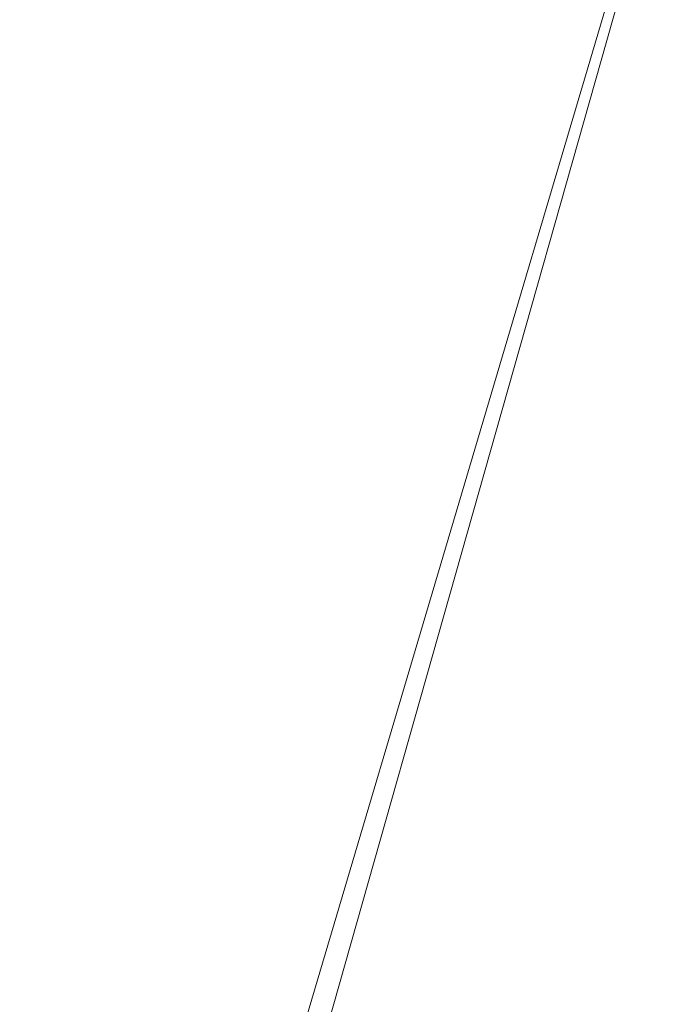
# Model space of a CAD drawing. Units: inches. Extents: x 0 to 204, y 0 to 264.
# Drawn here: x 91 to 92, y 164 to 165 of the extents above; entities that cross this region are included whole.
import ezdxf

# ---------------------------------------------------------------- set-up
doc = ezdxf.new("R2010")
doc.units = ezdxf.units.IN
doc.header["$MEASUREMENT"] = 0
doc.layers.get('0').update_dxf_attribs({"color": 10})

# ---------------------------------------------------------------- blocks, each defined once
blk = doc.blocks.new('FORTE-3W-3D')
at = {"lineweight": 18}
mesh = blk.add_polyface(dxfattribs=at)
corners = [(-7.3417, 10.002, 17.3775), (-9.4536, -7.8267, 18.0001), (9.4837, -7.8267, 18.0001), (7.3719, 10.002, 17.3775), (-0.1099, -6.206, 17.9435), (-0.1099, 8.5019, 17.4299), (-0.1063, 8.5318, 17.4289), (-0.0956, 8.5599, 17.4279), (-0.0785, 8.5847, 17.427), (-0.0559, 8.6047, 17.4263), (-0.0293, 8.6187, 17.4258), (0, 8.6259, 17.4256), (0.0301, 8.6259, 17.4256), (0.0594, 8.6187, 17.4258), (0.0861, 8.6047, 17.4263), (0.1086, 8.5847, 17.427), (0.1257, 8.5599, 17.4279), (0.1364, 8.5318, 17.4289), (0.1401, 8.5019, 17.4299), (0.1401, -6.206, 17.9435), (0.1364, -6.2359, 17.9446), (0.1257, -6.2641, 17.9455), (0.1086, -6.2889, 17.9464), (0.0861, -6.3089, 17.9471), (0.0594, -6.3229, 17.9476), (0.0301, -6.3301, 17.9478), (0, -6.3301, 17.9478), (-0.0293, -6.3229, 17.9476), (-0.0559, -6.3089, 17.9471), (-0.0785, -6.2889, 17.9464), (-0.0956, -6.2641, 17.9455), (-0.1063, -6.2359, 17.9446), (4.3901, -6.206, 17.9435), (4.3901, 8.5019, 17.4299), (4.3937, 8.5318, 17.4289), (4.4044, 8.5599, 17.4279), (4.4215, 8.5847, 17.427), (4.4441, 8.6047, 17.4263), (4.4707, 8.6187, 17.4258), (4.5, 8.6259, 17.4256), (4.5301, 8.6259, 17.4256), (4.5594, 8.6187, 17.4258), (4.5861, 8.6047, 17.4263), (4.6086, 8.5847, 17.427), (4.6257, 8.5599, 17.4279), (4.6364, 8.5318, 17.4289), (4.6401, 8.5019, 17.4299), (4.6401, -6.206, 17.9435), (4.6364, -6.2359, 17.9446), (4.6257, -6.2641, 17.9455), (4.6086, -6.2889, 17.9464), (4.5861, -6.3089, 17.9471), (4.5594, -6.3229, 17.9476), (4.5301, -6.3301, 17.9478), (4.5, -6.3301, 17.9478), (4.4707, -6.3229, 17.9476), (4.4441, -6.3089, 17.9471), (4.4215, -6.2889, 17.9464), (4.4044, -6.2641, 17.9455), (4.3937, -6.2359, 17.9446), (-4.6099, 8.5019, 17.4299), (-4.6063, 8.5318, 17.4289), (-4.5956, 8.5599, 17.4279), (-4.5785, 8.5847, 17.427), (-4.5559, 8.6047, 17.4263), (-4.5293, 8.6187, 17.4258), (-4.5, 8.6259, 17.4256), (-4.4699, 8.6259, 17.4256), (-4.4406, 8.6187, 17.4258), (-4.4139, 8.6047, 17.4263), (-4.3914, 8.5847, 17.427), (-4.3743, 8.5599, 17.4279), (-4.3636, 8.5318, 17.4289), (-4.3599, 8.5019, 17.4299), (-4.3599, -6.206, 17.9435), (-4.3636, -6.2359, 17.9446), (-4.3743, -6.2641, 17.9455), (-4.3914, -6.2889, 17.9464), (-4.4139, -6.3089, 17.9471), (-4.4406, -6.3229, 17.9476), (-4.4699, -6.3301, 17.9478), (-4.5, -6.3301, 17.9478), (-4.5293, -6.3229, 17.9476), (-4.5559, -6.3089, 17.9471), (-4.5785, -6.2889, 17.9464), (-4.5956, -6.2641, 17.9455), (-4.6063, -6.2359, 17.9446), (-4.6099, -6.206, 17.9435)]
mesh.append_faces([[corners[k] for k in face] for face in [(82, 1, 81), (85, 1, 84), (64, 0, 63), (11, 0, 10), (53, 2, 52), (52, 2, 51), (50, 2, 49), (41, 3, 40)]], dxfattribs={"vtx0": -1, "vtx1": -1})
mesh.append_faces([[corners[k] for k in face] for face in [(0, 68, 10), (38, 3, 13)]], dxfattribs={"vtx0": -1, "vtx1": -1, "vtx2": -1})
mesh.append_faces([[corners[k] for k in face] for face in [(1, 82, 83), (1, 87, 60), (0, 64, 65), (0, 65, 66), (10, 68, 69, 9), (60, 0, 1), (6, 72, 73, 5), (72, 6, 7, 71), (8, 70, 71, 7), (70, 8, 9, 69), (0, 11, 12, 3), (56, 23, 24, 55), (57, 22, 23, 56), (22, 57, 58, 21), (55, 24, 25, 54), (59, 20, 21, 58), (32, 19, 20, 59), (19, 32, 33, 18), (2, 46, 47), (3, 12, 13), (3, 42, 43), (46, 2, 3)]], dxfattribs={"vtx0": -1, "vtx2": -1})
mesh.append_faces([[corners[k] for k in face] for face in [(2, 53, 54, 25)]], dxfattribs={"vtx0": -1, "vtx2": -1, "vtx3": -1})
mesh.append_faces([[corners[k] for k in face] for face in [(86, 87, 1), (85, 86, 1), (83, 84, 1), (60, 61, 0), (62, 63, 0), (61, 62, 0), (67, 68, 0), (66, 67, 0), (50, 51, 2), (48, 49, 2), (47, 48, 2), (45, 46, 3), (44, 45, 3), (43, 44, 3), (39, 40, 3), (38, 39, 3), (41, 42, 3)]], dxfattribs={"vtx1": -1, "vtx2": -1})
mesh.append_faces([[corners[k] for k in face] for face in [(80, 81, 1, 26)]], dxfattribs={"vtx1": -1, "vtx2": -1, "vtx3": -1})
mesh.append_faces([[corners[k] for k in face] for face in [(79, 80, 26, 27), (78, 79, 27, 28), (76, 77, 29, 30), (28, 29, 77, 78), (75, 76, 30, 31), (74, 75, 31, 4), (73, 74, 4, 5), (25, 26, 1, 2), (16, 17, 34, 35), (33, 34, 17, 18), (13, 14, 37, 38), (35, 36, 15, 16), (14, 15, 36, 37)]], dxfattribs={"vtx1": -1, "vtx3": -1})
mesh = blk.add_polyface(dxfattribs=at)
corners = [(-7.3417, 9.9769, 16.6504), (-9.4536, -7.8518, 17.273), (9.4837, -7.8518, 17.273), (7.3719, 9.9769, 16.6504), (-7.1196, 9.7271, 16.6591), (7.1497, 9.7271, 16.6591), (9.2024, -7.602, 17.2642), (-9.1723, -7.602, 17.2642)]
mesh.append_faces([[corners[k] for k in face] for face in [(4, 0, 7), (1, 7, 0)]], dxfattribs={"vtx0": -1, "vtx1": -1})
mesh.append_faces([[corners[k] for k in face] for face in [(3, 5, 6), (2, 6, 7, 1), (6, 2, 3)]], dxfattribs={"vtx0": -1, "vtx2": -1})
mesh.append_faces([[corners[k] for k in face] for face in [(4, 5, 3, 0)]], dxfattribs={"vtx1": -1, "vtx3": -1})
mesh = blk.add_polyface(dxfattribs=at)
corners = [(-9.4536, -7.8529, 17.2506), (-7.3417, 9.9758, 16.628), (7.3719, 9.9758, 16.628), (9.4837, -7.8529, 17.2506), (7.1497, 9.7263, 16.6367), (-7.1196, 9.7263, 16.6367), (-9.1723, -7.6027, 17.2418), (9.2024, -7.6027, 17.2418)]
mesh.append_faces([[corners[k] for k in face] for face in [(3, 7, 2), (4, 2, 7)]], dxfattribs={"vtx0": -1, "vtx1": -1})
mesh.append_faces([[corners[k] for k in face] for face in [(2, 4, 5, 1), (6, 0, 1), (1, 5, 6)]], dxfattribs={"vtx0": -1, "vtx2": -1})
mesh.append_faces([[corners[k] for k in face] for face in [(6, 7, 3, 0)]], dxfattribs={"vtx1": -1, "vtx3": -1})
mesh = blk.add_polyface(dxfattribs=at)
corners = [(-7.3417, 9.9409, 15.6197), (7.3719, 9.9409, 15.6197), (9.4837, -7.8878, 16.2423), (-9.4536, -7.8878, 16.2423), (7.1497, 9.6911, 15.6285), (-7.1196, 9.6911, 15.6285), (-9.1723, -7.638, 16.2336), (9.2024, -7.638, 16.2336)]
mesh.append_faces([[corners[k] for k in face] for face in [(4, 1, 7), (2, 7, 1)]], dxfattribs={"vtx0": -1, "vtx1": -1})
mesh.append_faces([[corners[k] for k in face] for face in [(0, 5, 6), (3, 6, 7, 2), (6, 3, 0)]], dxfattribs={"vtx0": -1, "vtx2": -1})
mesh.append_faces([[corners[k] for k in face] for face in [(4, 5, 0, 1)]], dxfattribs={"vtx1": -1, "vtx3": -1})
mesh = blk.add_polyface(dxfattribs=at)
corners = [(-7.1196, 9.7478, 17.2525), (7.1497, 9.7478, 17.2525), (9.2024, -7.5812, 17.8576), (-9.1723, -7.5812, 17.8576), (-0.1099, 8.5019, 17.296), (-0.1099, -6.206, 17.8096), (-0.1063, -6.2359, 17.8106), (-0.0956, -6.2641, 17.8116), (-0.0785, -6.2889, 17.8125), (-0.0559, -6.3089, 17.8132), (-0.0293, -6.3229, 17.8137), (0, -6.3301, 17.8139), (0.0301, -6.3301, 17.8139), (0.0594, -6.3229, 17.8137), (0.0861, -6.3089, 17.8132), (0.1086, -6.2889, 17.8125), (0.1257, -6.2641, 17.8116), (0.1364, -6.2359, 17.8106), (0.1401, -6.206, 17.8096), (0.1401, 8.5019, 17.296), (0.1364, 8.5318, 17.2949), (0.1257, 8.5599, 17.294), (0.1086, 8.5847, 17.2931), (0.0861, 8.6047, 17.2924), (0.0594, 8.6187, 17.2919), (0.0301, 8.6259, 17.2917), (0, 8.6259, 17.2917), (-0.0293, 8.6187, 17.2919), (-0.0559, 8.6047, 17.2924), (-0.0785, 8.5847, 17.2931), (-0.0956, 8.5599, 17.294), (-0.1063, 8.5318, 17.2949), (4.3901, 8.5019, 17.296), (4.3901, -6.206, 17.8096), (4.3937, -6.2359, 17.8106), (4.4044, -6.2641, 17.8116), (4.4215, -6.2889, 17.8125), (4.4441, -6.3089, 17.8132), (4.4707, -6.3229, 17.8137), (4.5, -6.3301, 17.8139), (4.5301, -6.3301, 17.8139), (4.5594, -6.3229, 17.8137), (4.5861, -6.3089, 17.8132), (4.6086, -6.2889, 17.8125), (4.6257, -6.2641, 17.8116), (4.6364, -6.2359, 17.8106), (4.6401, -6.206, 17.8096), (4.6401, 8.5019, 17.296), (4.6364, 8.5318, 17.2949), (4.6257, 8.5599, 17.294), (4.6086, 8.5847, 17.2931), (4.5861, 8.6047, 17.2924), (4.5594, 8.6187, 17.2919), (4.5301, 8.6259, 17.2917), (4.5, 8.6259, 17.2917), (4.4707, 8.6187, 17.2919), (4.4441, 8.6047, 17.2924), (4.4215, 8.5847, 17.2931), (4.4044, 8.5599, 17.294), (4.3937, 8.5318, 17.2949), (-4.3599, 8.5019, 17.296), (-4.3636, 8.5318, 17.2949), (-4.3743, 8.5599, 17.294), (-4.3914, 8.5847, 17.2931), (-4.4139, 8.6047, 17.2924), (-4.4406, 8.6187, 17.2919), (-4.4699, 8.6259, 17.2917), (-4.5, 8.6259, 17.2917), (-4.5293, 8.6187, 17.2919), (-4.5559, 8.6047, 17.2924), (-4.5785, 8.5847, 17.2931), (-4.5956, 8.5599, 17.294), (-4.6063, 8.5318, 17.2949), (-4.6099, 8.5019, 17.296), (-4.6099, -6.206, 17.8096), (-4.6063, -6.2359, 17.8106), (-4.5956, -6.2641, 17.8116), (-4.5785, -6.2889, 17.8125), (-4.5559, -6.3089, 17.8132), (-4.5293, -6.3229, 17.8137), (-4.5, -6.3301, 17.8139), (-4.4699, -6.3301, 17.8139), (-4.4406, -6.3229, 17.8137), (-4.4139, -6.3089, 17.8132), (-4.3914, -6.2889, 17.8125), (-4.3743, -6.2641, 17.8116), (-4.3636, -6.2359, 17.8106), (-4.3599, -6.206, 17.8096)]
mesh.append_faces([[corners[k] for k in face] for face in [(53, 1, 52), (50, 1, 49), (2, 47, 1), (43, 2, 42), (47, 2, 46), (68, 0, 67), (69, 0, 68), (71, 0, 70), (80, 3, 79)]], dxfattribs={"vtx0": -1, "vtx1": -1})
mesh.append_faces([[corners[k] for k in face] for face in [(55, 24, 1), (0, 27, 65)]], dxfattribs={"vtx0": -1, "vtx1": -1, "vtx2": -1})
mesh.append_faces([[corners[k] for k in face] for face in [(2, 12, 39, 40)]], dxfattribs={"vtx0": -1, "vtx1": -1, "vtx3": -1})
mesh.append_faces([[corners[k] for k in face] for face in [(1, 53, 54), (1, 54, 55), (1, 47, 48), (1, 48, 49), (1, 50, 51), (24, 55, 56, 23), (22, 57, 58, 21), (57, 22, 23, 56), (21, 58, 59, 20), (20, 59, 32, 19), (1, 25, 26, 0), (2, 45, 46), (2, 43, 44), (2, 44, 45), (0, 26, 27), (60, 4, 5, 87), (0, 65, 66), (0, 69, 70), (0, 71, 72), (0, 72, 73), (73, 3, 0), (86, 6, 7, 85), (6, 86, 87, 5), (83, 9, 10, 82), (82, 10, 11, 81), (8, 84, 85, 7), (84, 8, 9, 83), (3, 74, 75), (3, 75, 76), (3, 76, 77), (3, 78, 79), (3, 73, 74)]], dxfattribs={"vtx0": -1, "vtx2": -1})
mesh.append_faces([[corners[k] for k in face] for face in [(3, 80, 81, 11)]], dxfattribs={"vtx0": -1, "vtx2": -1, "vtx3": -1})
mesh.append_faces([[corners[k] for k in face] for face in [(51, 52, 1), (24, 25, 1), (41, 42, 2), (40, 41, 2), (66, 67, 0), (77, 78, 3)]], dxfattribs={"vtx1": -1, "vtx2": -1})
mesh.append_faces([[corners[k] for k in face] for face in [(18, 19, 32, 33), (38, 39, 12, 13), (37, 38, 13, 14), (33, 34, 17, 18), (16, 17, 34, 35), (35, 36, 15, 16), (14, 15, 36, 37), (11, 12, 2, 3), (27, 28, 64, 65), (28, 29, 63, 64), (62, 63, 29, 30), (30, 31, 61, 62), (31, 4, 60, 61)]], dxfattribs={"vtx1": -1, "vtx3": -1})

msp = doc.modelspace()

# ---------------------------------------------------------------- linework, layer by layer
at = {"lineweight": 18, "invisible_edges": 15}
for points in [[(90.88739, 157.95821, 29.71614), (92.0632, 158.33641, 29.67054), (90.72505, 166.2711, 29.60061)], [(90.53755, 166.2644, 29.10065), (91.91003, 158.33105, 29.27138), (90.73556, 158.01616, 29.32125)], [(93.42583, 158.94739, 29.22108), (91.91003, 158.33105, 29.27138), (92.60005, 166.2644, 29.10065)], [(91.52487, 164.80481, 26.83122), (92.79969, 164.91523, 25.89635), (92.19794, 165.81102, 34)], [(92.69796, 164.63881, 18.5), (91.34929, 165.52312, 27.59449), (92.46204, 165.61014, 26.61115)], [(88.6983, 165.06615, 25.88694), (91.27879, 164.98481, 25.04194), (91.07227, 165.35033, 26.66738)], [(93.43615, 165.24296, 25.86574), (91.07227, 165.35033, 26.66738), (91.27879, 164.98481, 25.04194)], [(91.45696, 165.2944, 22.88881), (90.66274, 164.84453, 21.5456), (92.26302, 165.2169, 21.54677)], [(91.67078, 165.16159, 23.78982), (93.96058, 165.29521, 24.28137), (93.34952, 165.05993, 22.67817)], [(89.9612, 164.66972, 34.61344), (91.54265, 165.26057, 36.20297), (92.08573, 165.0766, 33.97603)], [(90.53755, 165.25267, 23.10065), (91.91003, 157.31933, 23.27138), (90.73556, 157.00443, 23.32125)], [(90.88739, 156.94649, 23.71614), (92.0632, 157.32468, 23.67054), (90.72505, 165.25938, 23.60061)], [(93.42583, 157.93566, 23.22108), (91.91003, 157.31933, 23.27138), (92.60005, 165.25267, 23.10065)], [(89.87366, 165.05663, 23.47249), (90.29799, 165.24233, 24.6555), (91.67078, 165.16159, 23.78982)], [(93.43615, 165.24296, 25.86574), (91.27879, 164.98481, 25.04194), (92.92957, 164.80697, 23.79376)], [(90.66274, 164.84453, 21.5456), (92.35431, 164.92223, 19.67375), (92.26302, 165.2169, 21.54677)], [(90.97745, 165.21291, 14.49451), (91.27858, 164.11324, 14.50004), (91.15628, 164.20079, 14.4996)], [(91.25078, 165.14118, 25.91301), (91.29752, 165.21822, 25.76081), (91.31063, 165.06573, 24.97956)], [(91.37402, 165.16741, 24.95386), (91.31063, 165.06573, 24.97956), (91.29752, 165.21822, 25.76081)], [(89.69508, 164.69925, 16.86979), (91.70861, 165.18752, 16.95649), (90.79239, 165.08525, 18.35907)], [(90.91131, 164.84211, 14.49936), (91.70861, 165.18752, 16.95649), (89.69508, 164.69925, 16.86979)], [(90.91183, 164.93732, 21.89059), (89.87366, 165.05663, 23.47249), (91.67078, 165.16159, 23.78982)], [(90.91183, 164.93732, 21.89059), (91.67078, 165.16159, 23.78982), (93.34952, 165.05993, 22.67817)], [(91.37402, 165.16741, 24.95386), (91.38779, 165.04222, 24.1626), (91.31063, 165.06573, 24.97956)], [(91.45425, 165.16098, 24.5105), (91.38779, 165.04222, 24.1626), (91.37402, 165.16741, 24.95386)], [(91.38779, 165.04222, 24.1626), (91.45425, 165.16098, 24.5105), (91.47716, 165.07483, 23.8147)], [(91.54786, 165.15047, 24.1626), (91.47716, 165.07483, 23.8147), (91.45425, 165.16098, 24.5105)], [(91.28666, 164.97642, 25.32936), (91.25078, 165.14118, 25.91301), (91.31063, 165.06573, 24.97956)], [(91.25605, 165.09444, 29.26544), (91.2245, 165.07195, 28.8402), (91.3002, 165.01355, 28.57994)], [(91.3002, 165.01355, 28.57994), (91.32424, 165.08617, 29.30261), (91.25605, 165.09444, 29.26544)], [(91.3002, 165.01355, 28.57994), (91.40415, 165.0494, 28.94128), (91.32424, 165.08617, 29.30261)], [(92.08573, 165.0766, 33.97603), (91.2593, 164.67592, 32.18108), (90.08368, 164.44107, 32.94607)], [(91.22335, 165.00352, 27.71633), (91.2821, 164.96594, 27.96224), (91.19317, 165.07768, 28.53444)], [(91.2821, 164.96594, 27.96224), (91.2245, 165.07195, 28.8402), (91.19317, 165.07768, 28.53444)], [(91.2821, 164.96594, 27.96224), (91.3002, 165.01355, 28.57994), (91.2245, 165.07195, 28.8402)], [(91.2593, 164.67592, 32.18108), (92.08573, 165.0766, 33.97603), (92.26719, 164.95463, 32.704)], [(91.47716, 165.07483, 23.8147), (91.43285, 165.01148, 23.67023), (91.38779, 165.04222, 24.1626)], [(91.52912, 164.99072, 23.00706), (91.43285, 165.01148, 23.67023), (91.47716, 165.07483, 23.8147)], [(91.52912, 164.99072, 23.00706), (91.47716, 165.07483, 23.8147), (91.58812, 165.07492, 23.46681)], [(93.34952, 165.05993, 22.67817), (92.88998, 164.9357, 21.33071), (90.91183, 164.93732, 21.89059)], [(91.32198, 164.91043, 24.70851), (91.31063, 165.06573, 24.97956), (91.34404, 164.96262, 24.28446)], [(91.34404, 164.96262, 24.28446), (91.31063, 165.06573, 24.97956), (91.38779, 165.04222, 24.1626)], [(92.04153, 156.82098, 17.67046), (90.72505, 165.04283, 17.60061), (90.73305, 156.05795, 17.72631)], [(91.26851, 164.96996, 25.88838), (91.24749, 165.02242, 26.18263), (91.25093, 165.04317, 25.9574)], [(91.39469, 164.8701, 23.41024), (91.34404, 164.96262, 24.28446), (91.38779, 165.04222, 24.1626)], [(91.43285, 165.01148, 23.67023), (91.39469, 164.8701, 23.41024), (91.38779, 165.04222, 24.1626)], [(90.53755, 165.03643, 17.10065), (91.91003, 156.72804, 17.27138), (90.67734, 156.30524, 17.32603)], [(91.21051, 165.03445, 27.21875), (91.265, 164.93001, 27.22381), (91.22335, 165.00352, 27.71633)], [(91.21051, 165.03445, 27.21875), (91.27804, 164.89238, 26.73437), (91.265, 164.93001, 27.22381)], [(93.28519, 156.72757, 17.23432), (91.91003, 156.72804, 17.27138), (92.60005, 165.03643, 17.10065)], [(91.24749, 165.02242, 26.18263), (91.26656, 164.95006, 26.06687), (91.24262, 165.01117, 26.39588)], [(91.26851, 164.96996, 25.88838), (91.26656, 164.95006, 26.06687), (91.24749, 165.02242, 26.18263)], [(91.26656, 164.95006, 26.06687), (91.25721, 164.94158, 26.40022), (91.24262, 165.01117, 26.39588)], [(91.29919, 164.90717, 25.3722), (91.26851, 164.96996, 25.88838), (91.26758, 165.01207, 25.6648)], [(91.2821, 164.96594, 27.96224), (91.38788, 164.92652, 27.9149), (91.3002, 165.01355, 28.57994)], [(91.44549, 164.96563, 28.2186), (91.3002, 165.01355, 28.57994), (91.38788, 164.92652, 27.9149)], [(91.39469, 164.8701, 23.41024), (91.43285, 165.01148, 23.67023), (91.4414, 164.93387, 23.19418)], [(91.52912, 164.99072, 23.00706), (91.4414, 164.93387, 23.19418), (91.43285, 165.01148, 23.67023)], [(91.2821, 164.96594, 27.96224), (91.22335, 165.00352, 27.71633), (91.32062, 164.88246, 27.21875)], [(91.32062, 164.88246, 27.21875), (91.22335, 165.00352, 27.71633), (91.265, 164.93001, 27.22381)], [(91.62404, 165.0075, 22.84595), (91.57183, 164.92612, 22.37598), (91.52912, 164.99072, 23.00706)], [(91.52912, 164.99072, 23.00706), (91.49478, 164.91542, 22.71257), (91.4414, 164.93387, 23.19418)], [(91.57183, 164.92612, 22.37598), (91.49478, 164.91542, 22.71257), (91.52912, 164.99072, 23.00706)], [(90.69626, 164.71282, 23.61608), (91.27879, 164.98481, 25.04194), (88.70365, 164.73142, 24.31481)], [(92.92957, 164.80697, 23.79376), (91.27879, 164.98481, 25.04194), (90.69626, 164.71282, 23.61608)], [(91.28422, 164.98097, 25.3722), (91.31378, 164.88538, 25.08009), (91.29919, 164.90717, 25.3722)], [(91.26656, 164.95006, 26.06687), (91.26851, 164.96996, 25.88838), (91.28668, 164.90716, 25.73591)], [(91.28668, 164.90716, 25.73591), (91.26851, 164.96996, 25.88838), (91.29919, 164.90717, 25.3722)], [(91.2821, 164.96594, 27.96224), (91.40782, 164.85812, 27.30748), (91.38788, 164.92652, 27.9149)], [(91.40782, 164.85812, 27.30748), (91.2821, 164.96594, 27.96224), (91.32062, 164.88246, 27.21875)], [(91.3573, 164.84444, 24.08766), (91.34404, 164.96262, 24.28446), (91.39469, 164.8701, 23.41024)], [(91.2593, 164.67592, 32.18108), (92.26719, 164.95463, 32.704), (92.44871, 164.86706, 31.43107)], [(91.2906, 164.87518, 25.81502), (91.26656, 164.95006, 26.06687), (91.28668, 164.90716, 25.73591)], [(91.65996, 164.94009, 22.2251), (91.59718, 164.84793, 21.72616), (91.57183, 164.92612, 22.37598)], [(91.00519, 164.86153, 19.8384), (90.91183, 164.93732, 21.89059), (92.88998, 164.9357, 21.33071)], [(91.00519, 164.86153, 19.8384), (92.88998, 164.9357, 21.33071), (94.17254, 164.89607, 20.21532)], [(91.27804, 164.89238, 26.73437), (91.35717, 164.80431, 26.52532), (91.265, 164.93001, 27.22381)], [(91.265, 164.93001, 27.22381), (91.35717, 164.80431, 26.52532), (91.32062, 164.88246, 27.21875)], [(91.4414, 164.93387, 23.19418), (91.45848, 164.85505, 22.67626), (91.39469, 164.8701, 23.41024)], [(91.45848, 164.85505, 22.67626), (91.4414, 164.93387, 23.19418), (91.49478, 164.91542, 22.71257)], [(92.35431, 164.92223, 19.67375), (90.86802, 164.45206, 19.21779), (92.23117, 164.70666, 18.28917)], [(91.31546, 164.81565, 26.04095), (91.27804, 164.89238, 26.73437), (91.26578, 164.92453, 26.25)], [(91.31378, 164.88538, 25.08009), (91.31751, 164.91877, 24.787), (91.3324, 164.84362, 24.787)], [(91.3324, 164.84362, 24.787), (91.31751, 164.91877, 24.787), (91.343, 164.83982, 24.50929)], [(91.40782, 164.85812, 27.30748), (91.48024, 164.89522, 27.61119), (91.38788, 164.92652, 27.9149)], [(91.49854, 164.83088, 22.2251), (91.49478, 164.91542, 22.71257), (91.57183, 164.92612, 22.37598)], [(91.49854, 164.83088, 22.2251), (91.57183, 164.92612, 22.37598), (91.59718, 164.84793, 21.72616)], [(92.93198, 164.87884, 19.15039), (92.15129, 164.91755, 17.91792), (91.00519, 164.86153, 19.8384)], [(91.45848, 164.85505, 22.67626), (91.49478, 164.91542, 22.71257), (91.49854, 164.83088, 22.2251)], [(91.30775, 164.86403, 25.37777), (91.28668, 164.90716, 25.73591), (91.29919, 164.90717, 25.3722)], [(91.30775, 164.86403, 25.37777), (91.30729, 164.84199, 25.52242), (91.28668, 164.90716, 25.73591)], [(91.32239, 164.84181, 25.08352), (91.30775, 164.86403, 25.37777), (91.29919, 164.90717, 25.3722)], [(91.31378, 164.88538, 25.08009), (91.32239, 164.84181, 25.08352), (91.29919, 164.90717, 25.3722)], [(91.00519, 164.86153, 19.8384), (94.17254, 164.89607, 20.21532), (92.93198, 164.87884, 19.15039)], [(91.27804, 164.89238, 26.73437), (91.31546, 164.81565, 26.04095), (91.35717, 164.80431, 26.52532)], [(91.3324, 164.84362, 24.787), (91.32239, 164.84181, 25.08352), (91.31378, 164.88538, 25.08009)], [(91.45835, 164.80196, 26.84575), (91.32062, 164.88246, 27.21875), (91.35717, 164.80431, 26.52532)], [(91.32062, 164.88246, 27.21875), (91.45835, 164.80196, 26.84575), (91.40782, 164.85812, 27.30748)], [(91.39469, 164.8701, 23.41024), (91.43527, 164.79308, 22.70282), (91.42794, 164.71246, 22.84595)], [(91.45848, 164.85505, 22.67626), (91.43527, 164.79308, 22.70282), (91.39469, 164.8701, 23.41024)], [(91.69588, 164.87267, 21.60425), (91.63574, 164.75871, 20.94541), (91.59718, 164.84793, 21.72616)], [(91.38126, 164.565, 30.51685), (91.2593, 164.67592, 32.18108), (92.44871, 164.86706, 31.43107)], [(91.32399, 164.80879, 25.22982), (91.30775, 164.86403, 25.37777), (91.32239, 164.84181, 25.08352)], [(92.54332, 164.78941, 30.01061), (91.38126, 164.565, 30.51685), (92.44871, 164.86706, 31.43107)], [(91.40782, 164.85812, 27.30748), (91.45835, 164.80196, 26.84575), (91.51499, 164.82482, 27.00378)], [(91.343, 164.83982, 24.50929), (91.35081, 164.85657, 24.20179), (91.36586, 164.7788, 24.20179)], [(91.35081, 164.85657, 24.20179), (91.38044, 164.75756, 23.90969), (91.36586, 164.7788, 24.20179)], [(91.43527, 164.79308, 22.70282), (91.45848, 164.85505, 22.67626), (91.47821, 164.71373, 21.95948)], [(91.47821, 164.71373, 21.95948), (91.45848, 164.85505, 22.67626), (91.49854, 164.83088, 22.2251)], [(91.59718, 164.84793, 21.72616), (91.54972, 164.72594, 21.29303), (91.49854, 164.83088, 22.2251)], [(91.59718, 164.84793, 21.72616), (91.63574, 164.75871, 20.94541), (91.54972, 164.72594, 21.29303)], [(91.31546, 164.81565, 26.04095), (91.30701, 164.84254, 25.52733), (91.37133, 164.70784, 25.19432)], [(91.34152, 164.79789, 24.78518), (91.32239, 164.84181, 25.08352), (91.3324, 164.84362, 24.787)], [(91.34152, 164.79789, 24.78518), (91.34068, 164.77559, 24.93722), (91.32239, 164.84181, 25.08352)], [(91.35347, 164.78885, 24.49548), (91.34152, 164.79789, 24.78518), (91.3324, 164.84362, 24.787)], [(91.343, 164.83982, 24.50929), (91.35347, 164.78885, 24.49548), (91.3324, 164.84362, 24.787)], [(91.343, 164.83982, 24.50929), (91.36586, 164.7788, 24.20179), (91.35347, 164.78885, 24.49548)], [(91.54972, 164.72594, 21.29303), (91.47821, 164.71373, 21.95948), (91.49854, 164.83088, 22.2251)], [(92.32636, 164.52484, 21.69828), (92.92957, 164.80697, 23.79376), (90.69626, 164.71282, 23.61608)], [(91.31546, 164.81565, 26.04095), (91.37133, 164.70784, 25.19432), (91.39373, 164.72622, 25.8319)], [(91.35717, 164.80431, 26.52532), (91.31546, 164.81565, 26.04095), (91.39373, 164.72622, 25.8319)], [(91.35347, 164.78885, 24.49548), (91.35738, 164.7424, 24.64462), (91.34152, 164.79789, 24.78518)], [(91.39373, 164.72622, 25.8319), (91.454, 164.75409, 26.40014), (91.35717, 164.80431, 26.52532)], [(91.45835, 164.80196, 26.84575), (91.35717, 164.80431, 26.52532), (91.454, 164.75409, 26.40014)], [(91.454, 164.75409, 26.40014), (91.54975, 164.75441, 26.39636), (91.45835, 164.80196, 26.84575)], [(91.37407, 164.7092, 24.35201), (91.35347, 164.78885, 24.49548), (91.37253, 164.73787, 24.23745)], [(91.35347, 164.78885, 24.49548), (91.36586, 164.7788, 24.20179), (91.37253, 164.73787, 24.23745)], [(91.38044, 164.75756, 23.90969), (91.3841, 164.79437, 23.61659), (91.39908, 164.71528, 23.61659)], [(91.38126, 164.565, 30.51685), (92.54332, 164.78941, 30.01061), (91.91962, 164.60977, 28.7891)], [(91.39908, 164.71528, 23.61659), (91.3841, 164.79437, 23.61659), (91.40964, 164.71286, 23.33888)], [(91.47821, 164.71373, 21.95948), (91.46325, 164.64647, 22.2251), (91.43527, 164.79308, 22.70282)], [(91.36586, 164.7788, 24.20179), (91.38911, 164.71165, 23.91312), (91.37253, 164.73787, 24.23745)], [(91.38044, 164.75756, 23.90969), (91.38911, 164.71165, 23.91312), (91.36586, 164.7788, 24.20179)], [(91.705, 164.53948, 27.49582), (92.84409, 164.78281, 27.58375), (92.09407, 164.58541, 26.25)], [(91.91962, 164.60977, 28.7891), (92.84409, 164.78281, 27.58375), (91.705, 164.53948, 27.49582)], [(91.40719, 164.63065, 24.4313), (91.37133, 164.70784, 25.19432), (91.34825, 164.76055, 24.80465)], [(91.39908, 164.71528, 23.61659), (91.38911, 164.71165, 23.91312), (91.38044, 164.75756, 23.90969)], [(91.60904, 164.63386, 20.36255), (91.54972, 164.72594, 21.29303), (91.63574, 164.75871, 20.94541)], [(91.63574, 164.75871, 20.94541), (91.69619, 164.66793, 20.05213), (91.60904, 164.63386, 20.36255)], [(91.69619, 164.66793, 20.05213), (91.63574, 164.75871, 20.94541), (91.76773, 164.73784, 20.36255)], [(91.49127, 164.67332, 25.69748), (91.454, 164.75409, 26.40014), (91.39373, 164.72622, 25.8319)], [(91.454, 164.75409, 26.40014), (91.49127, 164.67332, 25.69748), (91.5845, 164.684, 25.78895)], [(91.39077, 164.676, 24.05941), (91.37253, 164.73787, 24.23745), (91.38911, 164.71165, 23.91312)], [(92.09204, 164.51942, 26.97377), (91.05781, 164.29116, 27.0326), (91.68856, 164.73377, 28.30727)], [(91.41681, 164.67066, 25.31054), (91.39373, 164.72622, 25.8319), (91.37133, 164.70784, 25.19432)], [(91.41681, 164.67066, 25.31054), (91.49127, 164.67332, 25.69748), (91.39373, 164.72622, 25.8319)], [(91.40964, 164.71286, 23.33888), (91.41739, 164.73217, 23.03139), (91.43254, 164.65043, 23.03139)], [(91.41739, 164.73217, 23.03139), (91.4471, 164.62973, 22.73928), (91.43254, 164.65043, 23.03139)], [(91.47821, 164.71373, 21.95948), (91.54972, 164.72594, 21.29303), (91.51439, 164.62943, 21.29383)], [(91.54378, 164.55847, 20.75583), (91.51439, 164.62943, 21.29383), (91.54972, 164.72594, 21.29303)], [(91.54972, 164.72594, 21.29303), (91.60904, 164.63386, 20.36255), (91.54378, 164.55847, 20.75583)], [(90.69626, 164.71282, 23.61608), (90.33256, 164.50089, 21.91446), (92.32636, 164.52484, 21.69828)], [(92.22283, 164.55219, 16.85993), (92.23117, 164.70666, 18.28917), (91.0733, 164.28265, 16.85892)], [(91.43244, 164.61957, 24.76089), (91.37133, 164.70784, 25.19432), (91.40719, 164.63065, 24.4313)], [(91.37133, 164.70784, 25.19432), (91.43244, 164.61957, 24.76089), (91.41681, 164.67066, 25.31054)], [(91.40825, 164.66718, 23.61478), (91.38911, 164.71165, 23.91312), (91.39908, 164.71528, 23.61659)], [(91.40825, 164.66718, 23.61478), (91.40746, 164.6428, 23.76681), (91.38911, 164.71165, 23.91312)], [(91.42017, 164.65934, 23.32508), (91.40825, 164.66718, 23.61478), (91.39908, 164.71528, 23.61659)], [(91.40964, 164.71286, 23.33888), (91.42017, 164.65934, 23.32508), (91.39908, 164.71528, 23.61659)], [(91.40964, 164.71286, 23.33888), (91.43254, 164.65043, 23.03139), (91.42017, 164.65934, 23.32508)], [(91.51439, 164.62943, 21.29383), (91.49857, 164.58048, 21.60425), (91.47821, 164.71373, 21.95948)], [(92.15249, 164.69405, 28.31917), (91.02448, 163.75135, 25.83502), (92.90924, 164.208, 26.17727)], [(90.20615, 164.33104, 31.27147), (91.2593, 164.67592, 32.18108), (91.38126, 164.565, 30.51685)], [(91.38948, 164.67856, 24.08197), (91.45377, 164.53822, 23.6615), (91.40719, 164.63065, 24.4313)], [(91.42017, 164.65934, 23.32508), (91.42416, 164.60961, 23.47421), (91.40825, 164.66718, 23.61478)], [(91.49127, 164.67332, 25.69748), (91.41681, 164.67066, 25.31054), (91.48505, 164.60323, 24.96281)], [(91.43244, 164.61957, 24.76089), (91.48505, 164.60323, 24.96281), (91.41681, 164.67066, 25.31054)], [(91.4471, 164.62973, 22.73928), (91.45068, 164.66997, 22.44619), (91.46575, 164.58695, 22.44619)], [(91.46575, 164.58695, 22.44619), (91.45068, 164.66997, 22.44619), (91.47628, 164.5859, 22.16848)], [(91.56785, 164.57429, 24.87783), (91.49127, 164.67332, 25.69748), (91.48505, 164.60323, 24.96281)], [(91.49127, 164.67332, 25.69748), (91.56785, 164.57429, 24.87783), (91.61925, 164.61359, 25.18154)], [(91.60904, 164.63386, 20.36255), (91.69619, 164.66793, 20.05213), (91.66433, 164.5353, 19.43128)], [(91.66433, 164.5353, 19.43128), (91.69619, 164.66793, 20.05213), (91.75086, 164.58986, 19.27606)], [(91.80365, 164.67043, 19.7417), (91.75086, 164.58986, 19.27606), (91.69619, 164.66793, 20.05213)], [(91.42017, 164.65934, 23.32508), (91.43926, 164.60721, 23.06705), (91.44085, 164.57641, 23.18161)], [(91.42017, 164.65934, 23.32508), (91.43254, 164.65043, 23.03139), (91.43926, 164.60721, 23.06705)], [(91.43254, 164.65043, 23.03139), (91.45582, 164.58149, 22.74271), (91.43926, 164.60721, 23.06705)], [(91.4471, 164.62973, 22.73928), (91.45582, 164.58149, 22.74271), (91.43254, 164.65043, 23.03139)], [(91.40198, 164.08654, 34.15616), (92.74411, 164.34795, 34.04783), (92.14209, 164.6337, 36.33769)], [(91.45377, 164.53822, 23.6615), (91.49624, 164.52238, 24.08197), (91.40719, 164.63065, 24.4313)], [(91.49624, 164.52238, 24.08197), (91.43244, 164.61957, 24.76089), (91.40719, 164.63065, 24.4313)], [(91.46575, 164.58695, 22.44619), (91.45582, 164.58149, 22.74271), (91.4471, 164.62973, 22.73928)], [(91.54378, 164.55847, 20.75583), (91.53389, 164.51448, 20.9834), (91.51439, 164.62943, 21.29383)], [(91.57677, 164.52021, 20.22547), (91.54378, 164.55847, 20.75583), (91.60904, 164.63386, 20.36255)], [(91.66433, 164.5353, 19.43128), (91.57677, 164.52021, 20.22547), (91.60904, 164.63386, 20.36255)], [(91.43244, 164.61957, 24.76089), (91.49624, 164.52238, 24.08197), (91.48505, 164.60323, 24.96281)], [(91.91962, 164.60977, 28.7891), (90.32863, 164.22101, 29.59686), (91.38126, 164.565, 30.51685)], [(90.46547, 164.23047, 27.72713), (91.91962, 164.60977, 28.7891), (91.705, 164.53948, 27.49582)], [(91.45754, 164.54321, 22.88901), (91.43926, 164.60721, 23.06705), (91.45582, 164.58149, 22.74271)], [(91.47628, 164.5859, 22.16848), (91.48397, 164.60776, 21.86099), (91.49921, 164.52206, 21.86099)], [(91.48397, 164.60776, 21.86099), (91.51485, 164.50771, 21.513), (91.49921, 164.52206, 21.86099)], [(91.50262, 164.43798, 22.75189), (91.49611, 164.46468, 23.19986), (91.43071, 164.59657, 23.3593)], [(91.43071, 164.59657, 23.3593), (91.49611, 164.46468, 23.19986), (91.45377, 164.53822, 23.6615)], [(91.48505, 164.60323, 24.96281), (91.49624, 164.52238, 24.08197), (91.59855, 164.51259, 24.3452)], [(91.59855, 164.51259, 24.3452), (91.56785, 164.57429, 24.87783), (91.48505, 164.60323, 24.96281)], [(91.75086, 164.58986, 19.27606), (91.83957, 164.60301, 19.12085), (91.79649, 164.48465, 18.5)], [(91.47498, 164.53646, 22.44438), (91.45582, 164.58149, 22.74271), (91.46575, 164.58695, 22.44619)], [(91.48688, 164.52983, 22.15468), (91.47498, 164.53646, 22.44438), (91.46575, 164.58695, 22.44619)], [(91.47628, 164.5859, 22.16848), (91.48688, 164.52983, 22.15468), (91.46575, 164.58695, 22.44619)], [(91.47628, 164.5859, 22.16848), (91.49921, 164.52206, 21.86099), (91.48688, 164.52983, 22.15468)], [(91.66433, 164.5353, 19.43128), (91.75086, 164.58986, 19.27606), (91.71749, 164.43371, 18.5)], [(91.47498, 164.53646, 22.44438), (91.47424, 164.51002, 22.59641), (91.45582, 164.58149, 22.74271)], [(91.59855, 164.51259, 24.3452), (91.654, 164.54318, 24.57412), (91.56785, 164.57429, 24.87783)], [(91.57677, 164.52021, 20.22547), (91.56921, 164.44849, 20.36255), (91.54378, 164.55847, 20.75583)], [(91.0733, 164.28265, 16.85892), (92.12005, 164.31444, 14.49903), (92.22283, 164.55219, 16.85993)], [(91.51176, 164.47218, 23.55909), (91.49624, 164.52238, 24.08197), (91.45377, 164.53822, 23.6615)], [(91.49611, 164.46468, 23.19986), (91.51176, 164.47218, 23.55909), (91.45377, 164.53822, 23.6615)], [(91.48688, 164.52983, 22.15468), (91.49093, 164.47682, 22.30381), (91.47498, 164.53646, 22.44438)], [(91.51485, 164.50771, 21.513), (91.52243, 164.5359, 21.18484), (91.54119, 164.4392, 21.13341)], [(91.54119, 164.4392, 21.13341), (91.52243, 164.5359, 21.18484), (91.55825, 164.40935, 20.82035)], [(91.66433, 164.5353, 19.43128), (91.62387, 164.44206, 19.43128), (91.57677, 164.52021, 20.22547)], [(91.69633, 164.34212, 18.5), (91.62387, 164.44206, 19.43128), (91.66433, 164.5353, 19.43128)], [(92.32636, 164.52484, 21.69828), (90.33256, 164.50089, 21.91446), (91.11726, 164.39899, 19.7726)], [(91.11726, 164.39899, 19.7726), (93.19613, 164.44557, 20.44645), (92.32636, 164.52484, 21.69828)], [(91.50763, 164.44362, 22.01121), (91.48688, 164.52983, 22.15468), (91.50598, 164.47655, 21.89664)], [(91.48688, 164.52983, 22.15468), (91.49921, 164.52206, 21.86099), (91.50598, 164.47655, 21.89664)], [(91.16214, 163.91929, 25.41237), (91.05781, 164.29116, 27.0326), (92.09204, 164.51942, 26.97377)], [(91.16214, 163.91929, 25.41237), (92.09204, 164.51942, 26.97377), (92.18148, 164.18424, 25.52124)], [(91.49624, 164.52238, 24.08197), (91.51176, 164.47218, 23.55909), (91.60815, 164.45539, 23.83069)], [(91.49624, 164.52238, 24.08197), (91.60815, 164.45539, 23.83069), (91.59855, 164.51259, 24.3452)], [(91.49921, 164.52206, 21.86099), (91.51485, 164.50771, 21.513), (91.52254, 164.45134, 21.57231)], [(91.49921, 164.52206, 21.86099), (91.52254, 164.45134, 21.57231), (91.50598, 164.47655, 21.89664)], [(91.62387, 164.44206, 19.43128), (91.60453, 164.3825, 19.7417), (91.57677, 164.52021, 20.22547)], [(91.54119, 164.4392, 21.13341), (91.52254, 164.45134, 21.57231), (91.51485, 164.50771, 21.513)], [(91.60815, 164.45539, 23.83069), (91.68875, 164.47277, 23.96671), (91.59855, 164.51259, 24.3452)], [(91.55825, 164.40935, 20.82035), (91.54425, 164.49513, 20.80129), (91.56216, 164.4307, 20.62301)], [(91.52432, 164.41042, 21.71861), (91.50598, 164.47655, 21.89664), (91.52254, 164.45134, 21.57231)], [(91.51176, 164.47218, 23.55909), (91.49611, 164.46468, 23.19986), (91.57252, 164.39773, 23.10958)], [(91.49611, 164.46468, 23.19986), (91.50262, 164.43798, 22.75189), (91.55997, 164.37107, 22.66367)], [(91.49611, 164.46468, 23.19986), (91.55997, 164.37107, 22.66367), (91.57252, 164.39773, 23.10958)], [(91.60815, 164.45539, 23.83069), (91.51176, 164.47218, 23.55909), (91.57252, 164.39773, 23.10958)], [(91.55394, 164.33411, 21.84077), (91.54585, 164.36264, 22.2959), (91.50002, 164.45874, 22.14447)], [(91.50002, 164.45874, 22.14447), (91.54585, 164.36264, 22.2959), (91.50262, 164.43798, 22.75189)], [(91.58648, 164.37763, 20.22597), (91.56216, 164.4307, 20.62301), (91.56607, 164.45436, 20.41774)], [(91.57252, 164.39773, 23.10958), (91.66151, 164.36436, 23.05559), (91.60815, 164.45539, 23.83069)], [(91.66151, 164.36436, 23.05559), (91.7235, 164.40237, 23.3593), (91.60815, 164.45539, 23.83069)], [(93.65678, 164.4062, 19.09574), (93.19613, 164.44557, 20.44645), (91.11726, 164.39899, 19.7726)], [(91.54199, 164.4055, 21.26764), (91.54102, 164.37723, 21.42601), (91.52254, 164.45134, 21.57231)], [(91.54199, 164.4055, 21.26764), (91.52254, 164.45134, 21.57231), (91.54119, 164.4392, 21.13341)], [(91.50262, 164.43798, 22.75189), (91.54585, 164.36264, 22.2959), (91.55997, 164.37107, 22.66367)], [(91.55915, 164.37464, 20.95408), (91.54199, 164.4055, 21.26764), (91.54119, 164.4392, 21.13341)], [(91.55825, 164.40935, 20.82035), (91.55915, 164.37464, 20.95408), (91.54119, 164.4392, 21.13341)], [(91.62387, 164.44206, 19.43128), (91.69633, 164.34212, 18.5), (91.63985, 164.31651, 19.12085)], [(91.55825, 164.40935, 20.82035), (91.56216, 164.4307, 20.62301), (91.57739, 164.36673, 20.51002)], [(91.58648, 164.37763, 20.22597), (91.57739, 164.36673, 20.51002), (91.56216, 164.4307, 20.62301)], [(91.09835, 164.41548, 36.38458), (90.17992, 163.94046, 34.95024), (91.40198, 164.08654, 34.15616)], [(91.11726, 164.39899, 19.7726), (92.45168, 164.41932, 17.8759), (93.65678, 164.4062, 19.09574)], [(91.60429, 164.34615, 19.90274), (91.58648, 164.37763, 20.22597), (91.58789, 164.41359, 20.03419)], [(91.55915, 164.37464, 20.95408), (91.55771, 164.34403, 21.13341), (91.54199, 164.4055, 21.26764)], [(91.55825, 164.40935, 20.82035), (91.57739, 164.36673, 20.51002), (91.55915, 164.37464, 20.95408)], [(91.55997, 164.37107, 22.66367), (91.68245, 164.28811, 22.37127), (91.57252, 164.39773, 23.10958)], [(91.68245, 164.28811, 22.37127), (91.66151, 164.36436, 23.05559), (91.57252, 164.39773, 23.10958)], [(91.61684, 164.21424, 20.93926), (91.55394, 164.33411, 21.84077), (91.53468, 164.38983, 21.53706)], [(91.5911, 164.27764, 20.54821), (91.55915, 164.37464, 20.95408), (91.57739, 164.36673, 20.51002)], [(91.57739, 164.36673, 20.51002), (91.58648, 164.37763, 20.22597), (91.5941, 164.32977, 20.23742)], [(91.58648, 164.37763, 20.22597), (91.60429, 164.34615, 19.90274), (91.61044, 164.29532, 19.963)], [(91.5941, 164.32977, 20.23742), (91.58648, 164.37763, 20.22597), (91.61044, 164.29532, 19.963)], [(91.62825, 164.30481, 19.46408), (91.60429, 164.34615, 19.90274), (91.60971, 164.37283, 19.65065)], [(91.60596, 164.29861, 22.13718), (91.55997, 164.37107, 22.66367), (91.54585, 164.36264, 22.2959)], [(91.60596, 164.29861, 22.13718), (91.54585, 164.36264, 22.2959), (91.55394, 164.33411, 21.84077)], [(91.68245, 164.28811, 22.37127), (91.55997, 164.37107, 22.66367), (91.60596, 164.29861, 22.13718)], [(91.5941, 164.32977, 20.23742), (91.5911, 164.27764, 20.54821), (91.57739, 164.36673, 20.51002)], [(91.66151, 164.36436, 23.05559), (91.68245, 164.28811, 22.37127), (91.75825, 164.33196, 22.75189)], [(91.40198, 164.08654, 34.15616), (91.82657, 163.87662, 32.21102), (92.74411, 164.34795, 34.04783)], [(91.62335, 164.28403, 19.67785), (91.60429, 164.34615, 19.90274), (91.62825, 164.30481, 19.46408)], [(91.62335, 164.28403, 19.67785), (91.61044, 164.29532, 19.963), (91.60429, 164.34615, 19.90274)], [(91.82657, 163.87662, 32.21102), (93.41383, 164.12356, 31.79084), (92.74411, 164.34795, 34.04783)], [(91.6244, 164.24012, 21.52583), (91.60596, 164.29861, 22.13718), (91.55394, 164.33411, 21.84077)], [(91.55394, 164.33411, 21.84077), (91.61684, 164.21424, 20.93926), (91.6244, 164.24012, 21.52583)], [(91.61044, 164.29532, 19.963), (91.6078, 164.24444, 20.2556), (91.5941, 164.32977, 20.23742)], [(91.65259, 164.2492, 19.07532), (91.62825, 164.30481, 19.46408), (91.63153, 164.33206, 19.2671)], [(91.62825, 164.30481, 19.46408), (91.64243, 164.23849, 19.38005), (91.62335, 164.28403, 19.67785)], [(91.65259, 164.2492, 19.07532), (91.64243, 164.23849, 19.38005), (91.62825, 164.30481, 19.46408)], [(91.67167, 164.22945, 21.73972), (91.68245, 164.28811, 22.37127), (91.60596, 164.29861, 22.13718)], [(91.67167, 164.22945, 21.73972), (91.60596, 164.29861, 22.13718), (91.6244, 164.24012, 21.52583)], [(91.62335, 164.28403, 19.67785), (91.63713, 164.22167, 19.58831), (91.61044, 164.29532, 19.963)], [(91.63713, 164.22167, 19.58831), (91.62449, 164.21124, 19.963), (91.61044, 164.29532, 19.963)], [(91.63713, 164.22167, 19.58831), (91.62335, 164.28403, 19.67785), (91.64243, 164.23849, 19.38005)], [(91.65335, 164.29129, 18.88355), (91.67135, 164.20948, 18.76208), (91.65259, 164.2492, 19.07532)], [(91.65335, 164.29129, 18.88355), (91.68099, 164.21409, 18.5), (91.67135, 164.20948, 18.76208)], [(91.68245, 164.28811, 22.37127), (91.67167, 164.22945, 21.73972), (91.75125, 164.18877, 21.54251)], [(91.75125, 164.18877, 21.54251), (91.793, 164.26155, 22.14447), (91.68245, 164.28811, 22.37127)], [(91.61684, 164.21424, 20.93926), (91.60399, 164.252, 20.32224), (91.64548, 164.1473, 20.14544)], [(91.64243, 164.23849, 19.38005), (91.65259, 164.2492, 19.07532), (91.66651, 164.17463, 19.02929)], [(91.66651, 164.17463, 19.02929), (91.65259, 164.2492, 19.07532), (91.67135, 164.20948, 18.76208)], [(91.67782, 164.15219, 20.86519), (91.6244, 164.24012, 21.52583), (91.61684, 164.21424, 20.93926)], [(91.67167, 164.22945, 21.73972), (91.6244, 164.24012, 21.52583), (91.71051, 164.16586, 21.22165)], [(91.6244, 164.24012, 21.52583), (91.67782, 164.15219, 20.86519), (91.71051, 164.16586, 21.22165)], [(91.64243, 164.23849, 19.38005), (91.65788, 164.14485, 19.3778), (91.63713, 164.22167, 19.58831)], [(91.64243, 164.23849, 19.38005), (91.66651, 164.17463, 19.02929), (91.65788, 164.14485, 19.3778)], [(91.67167, 164.22945, 21.73972), (91.71051, 164.16586, 21.22165), (91.75125, 164.18877, 21.54251)], [(91.70835, 164.08978, 20.32224), (91.67782, 164.15219, 20.86519), (91.61684, 164.21424, 20.93926)], [(91.61684, 164.21424, 20.93926), (91.64548, 164.1473, 20.14544), (91.70835, 164.08978, 20.32224)], [(91.02448, 163.75135, 25.83502), (92.27039, 163.69334, 24.51211), (92.90924, 164.208, 26.17727)], [(91.66651, 164.17463, 19.02929), (91.67135, 164.20948, 18.76208), (91.69157, 164.14789, 18.5)], [(91.82775, 164.19114, 21.53706), (91.75125, 164.18877, 21.54251), (91.78598, 164.13103, 21.04963)], [(92.18148, 164.18424, 25.52124), (91.2977, 163.60066, 23.72903), (91.16214, 163.91929, 25.41237)], [(91.2977, 163.60066, 23.72903), (92.18148, 164.18424, 25.52124), (92.17134, 163.78667, 23.61136)], [(91.675, 164.08651, 19.41112), (91.64548, 164.1473, 20.14544), (91.63865, 164.18308, 19.71483)], [(91.75125, 164.18877, 21.54251), (91.71051, 164.16586, 21.22165), (91.78598, 164.13103, 21.04963)], [(91.69157, 164.14789, 18.5), (91.69127, 164.07845, 18.7926), (91.66651, 164.17463, 19.02929)], [(90.53755, 164.16093, 17.10065), (91.91003, 155.85254, 17.27138), (90.67734, 155.42974, 17.32603)], [(92.04153, 155.94548, 17.67046), (90.72505, 164.16733, 17.60061), (90.73305, 155.18245, 17.72631)], [(91.71051, 164.16586, 21.22165), (91.67782, 164.15219, 20.86519), (91.78281, 164.07951, 20.56384)], [(91.71051, 164.16586, 21.22165), (91.78281, 164.07951, 20.56384), (91.78598, 164.13103, 21.04963)], [(93.28519, 155.85207, 17.23432), (91.91003, 155.85254, 17.27138), (92.60005, 164.16093, 17.10065)], [(91.78281, 164.07951, 20.56384), (91.67782, 164.15219, 20.86519), (91.70835, 164.08978, 20.32224)], [(91.71846, 164.02097, 19.41112), (91.64548, 164.1473, 20.14544), (91.675, 164.08651, 19.41112)], [(91.71846, 164.02097, 19.41112), (91.72375, 164.04246, 19.83255), (91.64548, 164.1473, 20.14544)], [(91.64548, 164.1473, 20.14544), (91.72375, 164.04246, 19.83255), (91.70835, 164.08978, 20.32224)], [(91.78281, 164.07951, 20.56384), (91.86251, 164.12073, 20.92965), (91.78598, 164.13103, 21.04963)], [(91.82657, 163.87662, 32.21102), (92.99638, 163.90333, 30.40786), (93.41383, 164.12356, 31.79084)], [(91.71796, 164.00379, 18.98916), (91.67331, 164.11417, 19.10741), (91.75422, 163.97122, 18.5)], [(91.67331, 164.11417, 19.10741), (91.71796, 164.00379, 18.98916), (91.675, 164.08651, 19.41112)], [(91.82657, 163.87662, 32.21102), (91.40198, 164.08654, 34.15616), (90.33951, 163.61339, 33.06365)], [(91.675, 164.08651, 19.41112), (91.71796, 164.00379, 18.98916), (91.71846, 164.02097, 19.41112)], [(91.79356, 164.00907, 19.88759), (91.70835, 164.08978, 20.32224), (91.72375, 164.04246, 19.83255)], [(91.79356, 164.00907, 19.88759), (91.78281, 164.07951, 20.56384), (91.70835, 164.08978, 20.32224)], [(91.79356, 164.00907, 19.88759), (91.89726, 164.05032, 20.32224), (91.78281, 164.07951, 20.56384)]]:
    msp.add_3dface(points, dxfattribs=at)

# ---------------------------------------------------------------- block references
msp.add_blockref('FORTE-3W-3D', (96.71298, 157.41592))

doc.saveas('drawing.dxf')
